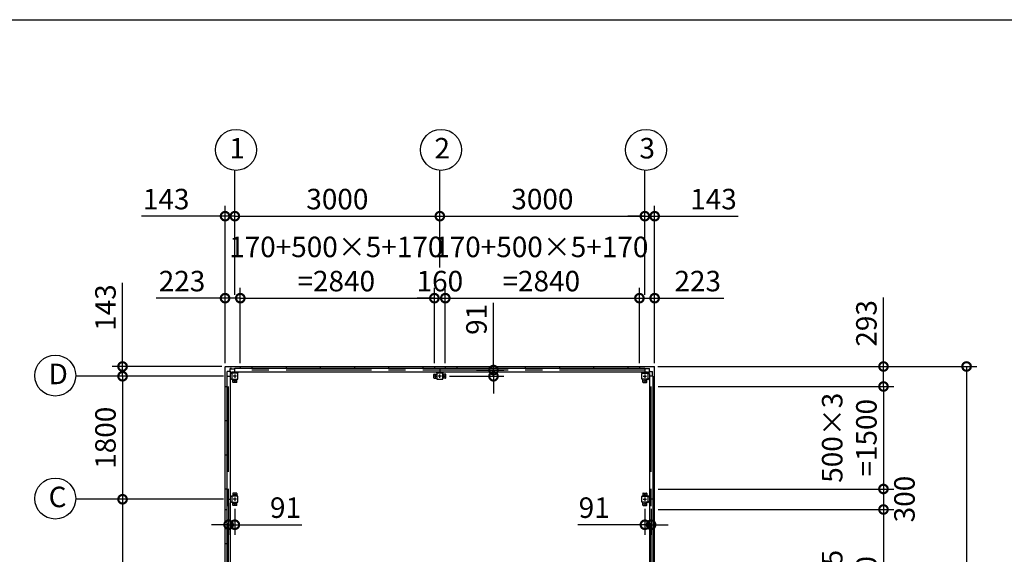
# Model space of a CAD drawing. Extents: x 755 to 40973, y -5742 to 22569.
# Drawn here: x 8357 to 22764, y 14744 to 22569 of the extents above; entities that cross this region are included whole.
import ezdxf

# ---------------------------------------------------------------- set-up
doc = ezdxf.new("R2010")
doc.units = 0
doc.header["$LTSCALE"] = 20
doc.header["$PDMODE"] = 3
doc.header["$PDSIZE"] = 2
doc.linetypes.add('CENTER', pattern=[2, 1.25, -0.25, 0.25, -0.25])
doc.layers.get('0').update_dxf_attribs({"linetype": 'CONTINUOUS'})
doc.layers.get('DEFPOINTS').update_dxf_attribs({"linetype": 'CONTINUOUS'})
for name, color, linetype in [('センター', 3, 'CENTER'), ('仕様書枠', 230, 'CONTINUOUS'), ('寸法', 4, 'CONTINUOUS'), ('部品1', 7, 'CONTINUOUS')]:
    doc.layers.add(name, color=color, linetype=linetype)
doc.styles.add('STYLE1', font='isocp.shx', dxfattribs={"bigfont": 'bigfont.shx'})
doc.dimstyles.new('INABA_S100-2023', dxfattribs={"dimscale": 100, "dimtxt": 3, "dimasz": 2.5, "dimexe": 1.5, "dimexo": 0.5, "dimgap": 1, "dimtad": 3, "dimdec": 1, "dimdsep": 46, "dimtxsty": 'STYLE1', "dimblk1": 'DOTSMALL', "dimblk2": 'DOTSMALL', "dimsah": 1, "dimcen": 0, "dimclrt": 7, "dimadec": 0, "dimazin": 0, "dimtfac": 1, "dimtdec": 1, "dimtix": 1, "dimtmove": 0, "dimatfit": 3, "dimldrblk": 'DOTSMALL', "dimfxl": 1, "dimtolj": 1, "dimtzin": 0, "dimarcsym": 0})

# ---------------------------------------------------------------- blocks, each defined once
blk = doc.blocks.new('_DOTSMALL')
at = {"color": 0, "linetype": 'ByBlock', "ltscale": 50, "const_width": 0.5}
blk.add_lwpolyline([(-0.0625, 0, 1), (0.0625, 0, 1)], format="xyb", close=True, dxfattribs=at)
blk = doc.blocks.new('*D26')
at = {"layer": 'DEFPOINTS', "color": 0, "ltscale": 50}
for p in [(11585, 18493), (11362, 17490), (11585, 17493)]:
    blk.add_point(p, dxfattribs=at)
at = {"layer": '寸法', "color": 0, "lineweight": -2, "ltscale": 50}
for p, q in [((11362, 17540), (11362, 18643)), ((11585, 17543), (11585, 18643)), ((11362, 18493), (10352, 18493)), ((11585, 18493), (11362, 18493))]:
    blk.add_line(p, q, dxfattribs=at)
at = {"layer": '寸法', "color": 0, "lineweight": -2, "ltscale": 50, "xscale": 250, "yscale": 250, "zscale": 250, "rotation": 180}
blk.add_blockref('_DOTSMALL', (11362, 18493), dxfattribs=at)
at = {"layer": '寸法', "color": 0, "lineweight": -2, "ltscale": 50, "xscale": 250, "yscale": 250, "zscale": 250}
blk.add_blockref('_DOTSMALL', (11585, 18493), dxfattribs=at)
at = {"layer": '寸法', "color": 7, "ltscale": 50, "insert": (10732, 18743), "char_height": 300, "attachment_point": 5, "style": 'STYLE1'}
blk.add_mtext('\\A1;223', dxfattribs=at)
blk = doc.blocks.new('*D27')
at = {"layer": 'DEFPOINTS', "color": 0, "ltscale": 50}
for p in [(14425, 18493), (11585, 17493), (14425, 17493)]:
    blk.add_point(p, dxfattribs=at)
at = {"layer": '寸法', "color": 0, "lineweight": -2, "ltscale": 50}
for p, q in [((11585, 17543), (11585, 18643)), ((14425, 17543), (14425, 18643)), ((11585, 18493), (14425, 18493))]:
    blk.add_line(p, q, dxfattribs=at)
at = {"layer": '寸法', "color": 0, "lineweight": -2, "ltscale": 50, "xscale": 250, "yscale": 250, "zscale": 250, "rotation": 180}
blk.add_blockref('_DOTSMALL', (11585, 18493), dxfattribs=at)
at = {"layer": '寸法', "color": 0, "lineweight": -2, "ltscale": 50, "xscale": 250, "yscale": 250, "zscale": 250}
blk.add_blockref('_DOTSMALL', (14425, 18493), dxfattribs=at)
at = {"layer": '寸法', "color": 7, "ltscale": 50, "insert": (12989, 18993), "char_height": 300, "attachment_point": 5, "style": 'STYLE1'}
blk.add_mtext('\\A1;170+500×5+170\\P=2840', dxfattribs=at)
blk = doc.blocks.new('*D28')
at = {"layer": 'DEFPOINTS', "color": 0, "ltscale": 50}
for p in [(14585, 18493), (14425, 17493), (14585, 17493)]:
    blk.add_point(p, dxfattribs=at)
at = {"layer": '寸法', "color": 0, "lineweight": -2, "ltscale": 50}
for p, q in [((14425, 17543), (14425, 18643)), ((14585, 17543), (14585, 18643)), ((14425, 18493), (14175, 18493)), ((14425, 18493), (14585, 18493)), ((14585, 18493), (14835, 18493))]:
    blk.add_line(p, q, dxfattribs=at)
at = {"layer": '寸法', "color": 0, "lineweight": -2, "ltscale": 50, "xscale": 250, "yscale": 250, "zscale": 250}
blk.add_blockref('_DOTSMALL', (14425, 18493), dxfattribs=at)
at = {"layer": '寸法', "color": 0, "lineweight": -2, "ltscale": 50, "xscale": 250, "yscale": 250, "zscale": 250, "rotation": 180}
blk.add_blockref('_DOTSMALL', (14585, 18493), dxfattribs=at)
at = {"layer": '寸法', "color": 7, "ltscale": 50, "insert": (14505, 18743), "char_height": 300, "attachment_point": 5, "style": 'STYLE1'}
blk.add_mtext('\\A1;160', dxfattribs=at)
blk = doc.blocks.new('*D29')
at = {"layer": 'DEFPOINTS', "color": 0, "ltscale": 50}
for p in [(17648, 18493), (17425, 17493), (17648, 17490)]:
    blk.add_point(p, dxfattribs=at)
at = {"layer": '寸法', "color": 0, "lineweight": -2, "ltscale": 50}
for p, q in [((17425, 17543), (17425, 18643)), ((17648, 17540), (17648, 18643)), ((17425, 18493), (17648, 18493)), ((17648, 18493), (18658, 18493))]:
    blk.add_line(p, q, dxfattribs=at)
at = {"layer": '寸法', "color": 0, "lineweight": -2, "ltscale": 50, "xscale": 250, "yscale": 250, "zscale": 250, "rotation": 180}
blk.add_blockref('_DOTSMALL', (17425, 18493), dxfattribs=at)
at = {"layer": '寸法', "color": 0, "lineweight": -2, "ltscale": 50, "xscale": 250, "yscale": 250, "zscale": 250}
blk.add_blockref('_DOTSMALL', (17648, 18493), dxfattribs=at)
at = {"layer": '寸法', "color": 7, "ltscale": 50, "insert": (18278, 18743), "char_height": 300, "attachment_point": 5, "style": 'STYLE1'}
blk.add_mtext('\\A1;223', dxfattribs=at)
blk = doc.blocks.new('*D30')
at = {"layer": 'DEFPOINTS', "color": 0, "ltscale": 50}
for p in [(11505, 19693), (11505, 18493), (11362, 17490)]:
    blk.add_point(p, dxfattribs=at)
at = {"layer": '寸法', "color": 0, "lineweight": -2, "ltscale": 50}
for p, q in [((11362, 17540), (11362, 19843)), ((11505, 18543), (11505, 19843)), ((11362, 19693), (10139, 19693)), ((11505, 19693), (11362, 19693)), ((11505, 19693), (11755, 19693))]:
    blk.add_line(p, q, dxfattribs=at)
at = {"layer": '寸法', "color": 0, "lineweight": -2, "ltscale": 50, "xscale": 250, "yscale": 250, "zscale": 250}
blk.add_blockref('_DOTSMALL', (11362, 19693), dxfattribs=at)
at = {"layer": '寸法', "color": 0, "lineweight": -2, "ltscale": 50, "xscale": 250, "yscale": 250, "zscale": 250, "rotation": 180}
blk.add_blockref('_DOTSMALL', (11505, 19693), dxfattribs=at)
at = {"layer": '寸法', "color": 7, "ltscale": 50, "insert": (10500, 19943), "char_height": 300, "attachment_point": 5, "style": 'STYLE1'}
blk.add_mtext('\\A1;143', dxfattribs=at)
blk = doc.blocks.new('*D31')
at = {"layer": 'DEFPOINTS', "color": 0, "ltscale": 50}
for p in [(14505, 19693), (14505, 18893), (11505, 18493)]:
    blk.add_point(p, dxfattribs=at)
at = {"layer": '寸法', "color": 0, "lineweight": -2, "ltscale": 50}
for p, q in [((11505, 18543), (11505, 19843)), ((14505, 18943), (14505, 19843)), ((11505, 19693), (14505, 19693))]:
    blk.add_line(p, q, dxfattribs=at)
at = {"layer": '寸法', "color": 0, "lineweight": -2, "ltscale": 50, "xscale": 250, "yscale": 250, "zscale": 250, "rotation": 180}
blk.add_blockref('_DOTSMALL', (11505, 19693), dxfattribs=at)
at = {"layer": '寸法', "color": 0, "lineweight": -2, "ltscale": 50, "xscale": 250, "yscale": 250, "zscale": 250}
blk.add_blockref('_DOTSMALL', (14505, 19693), dxfattribs=at)
at = {"layer": '寸法', "color": 7, "ltscale": 50, "insert": (13005, 19943), "char_height": 300, "attachment_point": 5, "style": 'STYLE1'}
blk.add_mtext('\\A1;3000', dxfattribs=at)
blk = doc.blocks.new('*D32')
at = {"layer": 'DEFPOINTS', "color": 0, "ltscale": 50}
for p in [(17505, 19693), (14505, 18893), (17505, 18493)]:
    blk.add_point(p, dxfattribs=at)
at = {"layer": '寸法', "color": 0, "lineweight": -2, "ltscale": 50}
for p, q in [((14505, 18943), (14505, 19843)), ((17505, 18543), (17505, 19843)), ((14505, 19693), (17505, 19693))]:
    blk.add_line(p, q, dxfattribs=at)
at = {"layer": '寸法', "color": 0, "lineweight": -2, "ltscale": 50, "xscale": 250, "yscale": 250, "zscale": 250, "rotation": 180}
blk.add_blockref('_DOTSMALL', (14505, 19693), dxfattribs=at)
at = {"layer": '寸法', "color": 0, "lineweight": -2, "ltscale": 50, "xscale": 250, "yscale": 250, "zscale": 250}
blk.add_blockref('_DOTSMALL', (17505, 19693), dxfattribs=at)
at = {"layer": '寸法', "color": 7, "ltscale": 50, "insert": (16005, 19943), "char_height": 300, "attachment_point": 5, "style": 'STYLE1'}
blk.add_mtext('\\A1;3000', dxfattribs=at)
blk = doc.blocks.new('*D33')
at = {"layer": 'DEFPOINTS', "color": 0, "ltscale": 50}
for p in [(17648, 19693), (17505, 18493), (17648, 17490)]:
    blk.add_point(p, dxfattribs=at)
at = {"layer": '寸法', "color": 0, "lineweight": -2, "ltscale": 50}
for p, q in [((17505, 18543), (17505, 19843)), ((17648, 17540), (17648, 19843)), ((17505, 19693), (17255, 19693)), ((17505, 19693), (17648, 19693)), ((17648, 19693), (18870, 19693))]:
    blk.add_line(p, q, dxfattribs=at)
at = {"layer": '寸法', "color": 0, "lineweight": -2, "ltscale": 50, "xscale": 250, "yscale": 250, "zscale": 250}
blk.add_blockref('_DOTSMALL', (17505, 19693), dxfattribs=at)
at = {"layer": '寸法', "color": 0, "lineweight": -2, "ltscale": 50, "xscale": 250, "yscale": 250, "zscale": 250, "rotation": 180}
blk.add_blockref('_DOTSMALL', (17648, 19693), dxfattribs=at)
at = {"layer": '寸法', "color": 7, "ltscale": 50, "insert": (18509, 19943), "char_height": 300, "attachment_point": 5, "style": 'STYLE1'}
blk.add_mtext('\\A1;143', dxfattribs=at)
blk = doc.blocks.new('*D34')
at = {"layer": 'DEFPOINTS', "color": 0, "ltscale": 50}
for p in [(17425, 18493), (14585, 17493), (17425, 17493)]:
    blk.add_point(p, dxfattribs=at)
at = {"layer": '寸法', "color": 0, "lineweight": -2, "ltscale": 50}
for p, q in [((14585, 17543), (14585, 18643)), ((17425, 17543), (17425, 18643)), ((14585, 18493), (17425, 18493))]:
    blk.add_line(p, q, dxfattribs=at)
at = {"layer": '寸法', "color": 0, "lineweight": -2, "ltscale": 50, "xscale": 250, "yscale": 250, "zscale": 250, "rotation": 180}
blk.add_blockref('_DOTSMALL', (14585, 18493), dxfattribs=at)
at = {"layer": '寸法', "color": 0, "lineweight": -2, "ltscale": 50, "xscale": 250, "yscale": 250, "zscale": 250}
blk.add_blockref('_DOTSMALL', (17425, 18493), dxfattribs=at)
at = {"layer": '寸法', "color": 7, "ltscale": 50, "insert": (15989, 18993), "char_height": 300, "attachment_point": 5, "style": 'STYLE1'}
blk.add_mtext('\\A1;170+500×5+170\\P=2840', dxfattribs=at)
blk = doc.blocks.new('*D35')
at = {"layer": 'DEFPOINTS', "color": 0, "ltscale": 50}
for p in [(11365, 17493), (9862, 17350), (11389, 17350)]:
    blk.add_point(p, dxfattribs=at)
at = {"layer": '寸法', "color": 0, "lineweight": -2, "ltscale": 50}
for p, q in [((9862, 17493), (9862, 18716)), ((11315, 17493), (9712, 17493)), ((9862, 17350), (9862, 17493)), ((11339, 17350), (9712, 17350)), ((9862, 17350), (9862, 17100))]:
    blk.add_line(p, q, dxfattribs=at)
at = {"layer": '寸法', "color": 0, "lineweight": -2, "ltscale": 50, "xscale": 250, "yscale": 250, "zscale": 250}
for p, rotation in [((9862, 17493), 270), ((9862, 17350), 90)]:
    blk.add_blockref('_DOTSMALL', p, dxfattribs=dict(at, rotation=rotation))
at = {"layer": '寸法', "color": 7, "ltscale": 50, "insert": (9612, 18355), "char_height": 300, "attachment_point": 5, "rotation": 90, "style": 'STYLE1'}
blk.add_mtext('\\A1;143', dxfattribs=at)
blk = doc.blocks.new('*D36')
at = {"layer": 'DEFPOINTS', "color": 0, "ltscale": 50}
for p in [(11389, 15550), (9862, 12750), (11389, 12750)]:
    blk.add_point(p, dxfattribs=at)
at = {"layer": '寸法', "color": 0, "lineweight": -2, "ltscale": 50}
for p, q in [((11339, 15550), (9712, 15550)), ((9862, 15550), (9862, 12750)), ((11339, 12750), (9712, 12750))]:
    blk.add_line(p, q, dxfattribs=at)
at = {"layer": '寸法', "color": 0, "lineweight": -2, "ltscale": 50, "xscale": 250, "yscale": 250, "zscale": 250}
for p, rotation in [((9862, 15550), 90), ((9862, 12750), 270)]:
    blk.add_blockref('_DOTSMALL', p, dxfattribs=dict(at, rotation=rotation))
at = {"layer": '寸法', "color": 7, "ltscale": 50, "insert": (9612, 14150), "char_height": 300, "attachment_point": 5, "rotation": 90, "style": 'STYLE1'}
blk.add_mtext('\\A1;2800', dxfattribs=at)
blk = doc.blocks.new('*D39')
at = {"layer": 'DEFPOINTS', "color": 0, "ltscale": 50}
for p in [(14989, 17441), (14595, 17350), (15290, 17350)]:
    blk.add_point(p, dxfattribs=at)
at = {"layer": '寸法', "color": 0, "lineweight": -2, "ltscale": 50}
for p, q in [((15290, 17441), (15290, 18424)), ((15039, 17441), (15440, 17441)), ((15290, 17350), (15290, 17441)), ((14645, 17350), (15440, 17350)), ((15290, 17350), (15290, 17100))]:
    blk.add_line(p, q, dxfattribs=at)
at = {"layer": '寸法', "color": 0, "lineweight": -2, "ltscale": 50, "xscale": 250, "yscale": 250, "zscale": 250}
for p, rotation in [((15290, 17441), 270), ((15290, 17350), 90)]:
    blk.add_blockref('_DOTSMALL', p, dxfattribs=dict(at, rotation=rotation))
at = {"layer": '寸法', "color": 7, "ltscale": 50, "insert": (15040, 18183), "char_height": 300, "attachment_point": 5, "rotation": 90, "style": 'STYLE1'}
blk.add_mtext('\\A1;91', dxfattribs=at)
blk = doc.blocks.new('*D40')
at = {"layer": 'DEFPOINTS', "color": 0, "ltscale": 50}
for p in [(17648, 15400), (17648, 12900), (20996, 12900)]:
    blk.add_point(p, dxfattribs=at)
at = {"layer": '寸法', "color": 0, "lineweight": -2, "ltscale": 50}
for p, q in [((17698, 15400), (21146, 15400)), ((20996, 15400), (20996, 12900)), ((17698, 12900), (21146, 12900))]:
    blk.add_line(p, q, dxfattribs=at)
at = {"layer": '寸法', "color": 0, "lineweight": -2, "ltscale": 50, "xscale": 250, "yscale": 250, "zscale": 250}
for p, rotation in [((20996, 15400), 90), ((20996, 12900), 270)]:
    blk.add_blockref('_DOTSMALL', p, dxfattribs=dict(at, rotation=rotation))
at = {"layer": '寸法', "color": 7, "ltscale": 50, "insert": (20496, 14150), "char_height": 300, "attachment_point": 5, "rotation": 90, "style": 'STYLE1'}
blk.add_mtext('\\A1;500×5\\P=2500', dxfattribs=at)
blk = doc.blocks.new('*D43')
at = {"layer": 'DEFPOINTS', "color": 0, "ltscale": 50}
for p in [(17645, 17493), (17645, 9807), (22212, 9807)]:
    blk.add_point(p, dxfattribs=at)
at = {"layer": '寸法', "color": 0, "lineweight": -2, "ltscale": 50}
for p, q in [((17695, 17493), (22362, 17493)), ((22212, 17493), (22212, 9807)), ((17695, 9807), (22362, 9807))]:
    blk.add_line(p, q, dxfattribs=at)
at = {"layer": '寸法', "color": 0, "lineweight": -2, "ltscale": 50, "xscale": 250, "yscale": 250, "zscale": 250}
for p, rotation in [((22212, 17493), 90), ((22212, 9807), 270)]:
    blk.add_blockref('_DOTSMALL', p, dxfattribs=dict(at, rotation=rotation))
at = {"layer": '寸法', "color": 7, "ltscale": 50, "insert": (21962, 13650), "char_height": 300, "attachment_point": 5, "rotation": 90, "style": 'STYLE1'}
blk.add_mtext('\\A1;7686', dxfattribs=at)
blk = doc.blocks.new('*D51')
at = {"layer": 'DEFPOINTS', "color": 0, "ltscale": 50}
for p in [(17505, 15460), (17596, 15460), (17596, 15177)]:
    blk.add_point(p, dxfattribs=at)
at = {"layer": '寸法', "color": 0, "lineweight": -2, "ltscale": 50}
for p, q in [((17505, 15410), (17505, 15027)), ((17596, 15410), (17596, 15027)), ((17505, 15177), (16522, 15177)), ((17596, 15177), (17505, 15177)), ((17596, 15177), (17846, 15177))]:
    blk.add_line(p, q, dxfattribs=at)
at = {"layer": '寸法', "color": 0, "lineweight": -2, "ltscale": 50, "xscale": 250, "yscale": 250, "zscale": 250}
blk.add_blockref('_DOTSMALL', (17505, 15177), dxfattribs=at)
at = {"layer": '寸法', "color": 0, "lineweight": -2, "ltscale": 50, "xscale": 250, "yscale": 250, "zscale": 250, "rotation": 180}
blk.add_blockref('_DOTSMALL', (17596, 15177), dxfattribs=at)
at = {"layer": '寸法', "color": 7, "ltscale": 50, "insert": (16763, 15427), "char_height": 300, "attachment_point": 5, "style": 'STYLE1'}
blk.add_mtext('\\A1;91', dxfattribs=at)
blk = doc.blocks.new('*D52')
at = {"layer": 'DEFPOINTS', "color": 0, "ltscale": 50}
for p in [(11414, 15550), (11505, 15460), (11505, 15177)]:
    blk.add_point(p, dxfattribs=at)
at = {"layer": '寸法', "color": 0, "lineweight": -2, "ltscale": 50}
for p, q in [((11414, 15500), (11414, 15027)), ((11505, 15410), (11505, 15027)), ((11414, 15177), (11164, 15177)), ((11414, 15177), (11505, 15177)), ((11505, 15177), (12487, 15177))]:
    blk.add_line(p, q, dxfattribs=at)
at = {"layer": '寸法', "color": 0, "lineweight": -2, "ltscale": 50, "xscale": 250, "yscale": 250, "zscale": 250}
blk.add_blockref('_DOTSMALL', (11414, 15177), dxfattribs=at)
at = {"layer": '寸法', "color": 0, "lineweight": -2, "ltscale": 50, "xscale": 250, "yscale": 250, "zscale": 250, "rotation": 180}
blk.add_blockref('_DOTSMALL', (11505, 15177), dxfattribs=at)
at = {"layer": '寸法', "color": 7, "ltscale": 50, "insert": (12246, 15427), "char_height": 300, "attachment_point": 5, "style": 'STYLE1'}
blk.add_mtext('\\A1;91', dxfattribs=at)
blk = doc.blocks.new('*D55')
at = {"layer": 'DEFPOINTS', "color": 0, "ltscale": 50}
for p in [(11389, 17350), (9862, 15550), (11389, 15550)]:
    blk.add_point(p, dxfattribs=at)
at = {"layer": '寸法', "color": 0, "lineweight": -2, "ltscale": 50}
for p, q in [((11339, 17350), (9712, 17350)), ((9862, 17350), (9862, 15550)), ((11339, 15550), (9712, 15550))]:
    blk.add_line(p, q, dxfattribs=at)
at = {"layer": '寸法', "color": 0, "lineweight": -2, "ltscale": 50, "xscale": 250, "yscale": 250, "zscale": 250}
for p, rotation in [((9862, 17350), 90), ((9862, 15550), 270)]:
    blk.add_blockref('_DOTSMALL', p, dxfattribs=dict(at, rotation=rotation))
at = {"layer": '寸法', "color": 7, "ltscale": 50, "insert": (9612, 16450), "char_height": 300, "attachment_point": 5, "rotation": 90, "style": 'STYLE1'}
blk.add_mtext('\\A1;1800', dxfattribs=at)
blk = doc.blocks.new('*D56')
at = {"layer": 'DEFPOINTS', "color": 0, "ltscale": 50}
for p in [(17645, 17493), (17648, 17200), (20996, 17200)]:
    blk.add_point(p, dxfattribs=at)
at = {"layer": '寸法', "color": 0, "lineweight": -2, "ltscale": 50}
for p, q in [((20996, 17493), (20996, 18504)), ((17695, 17493), (21146, 17493)), ((20996, 17200), (20996, 17493)), ((17698, 17200), (21146, 17200))]:
    blk.add_line(p, q, dxfattribs=at)
at = {"layer": '寸法', "color": 0, "lineweight": -2, "ltscale": 50, "xscale": 250, "yscale": 250, "zscale": 250}
for p, rotation in [((20996, 17493), 90), ((20996, 17200), 270)]:
    blk.add_blockref('_DOTSMALL', p, dxfattribs=dict(at, rotation=rotation))
at = {"layer": '寸法', "color": 7, "ltscale": 50, "insert": (20746, 18124), "char_height": 300, "attachment_point": 5, "rotation": 90, "style": 'STYLE1'}
blk.add_mtext('\\A1;293', dxfattribs=at)
blk = doc.blocks.new('*D57')
at = {"layer": 'DEFPOINTS', "color": 0, "ltscale": 50}
for p in [(17648, 15700), (17648, 15400), (20996, 15400)]:
    blk.add_point(p, dxfattribs=at)
at = {"layer": '寸法', "color": 0, "lineweight": -2, "ltscale": 50}
for p, q in [((17698, 15700), (21146, 15700)), ((20996, 15700), (20996, 15400)), ((17698, 15400), (21146, 15400))]:
    blk.add_line(p, q, dxfattribs=at)
at = {"layer": '寸法', "color": 0, "lineweight": -2, "ltscale": 50, "xscale": 250, "yscale": 250, "zscale": 250}
for p, rotation in [((20996, 15700), 90), ((20996, 15400), 270)]:
    blk.add_blockref('_DOTSMALL', p, dxfattribs=dict(at, rotation=rotation))
at = {"layer": '寸法', "color": 7, "ltscale": 50, "insert": (21303, 15553), "char_height": 300, "attachment_point": 5, "rotation": 90, "style": 'STYLE1'}
blk.add_mtext('\\A1;300', dxfattribs=at)
blk = doc.blocks.new('*D58')
at = {"layer": 'DEFPOINTS', "color": 0, "ltscale": 50}
for p in [(17648, 17200), (17648, 15700), (20996, 15700)]:
    blk.add_point(p, dxfattribs=at)
at = {"layer": '寸法', "color": 0, "lineweight": -2, "ltscale": 50}
for p, q in [((17698, 17200), (21146, 17200)), ((20996, 17200), (20996, 15700)), ((17698, 15700), (21146, 15700))]:
    blk.add_line(p, q, dxfattribs=at)
at = {"layer": '寸法', "color": 0, "lineweight": -2, "ltscale": 50, "xscale": 250, "yscale": 250, "zscale": 250}
for p, rotation in [((20996, 17200), 90), ((20996, 15700), 270)]:
    blk.add_blockref('_DOTSMALL', p, dxfattribs=dict(at, rotation=rotation))
at = {"layer": '寸法', "color": 7, "ltscale": 50, "insert": (20496, 16450), "char_height": 300, "attachment_point": 5, "rotation": 90, "style": 'STYLE1'}
blk.add_mtext('\\A1;500×3\\P=1500', dxfattribs=at)

msp = doc.modelspace()

# ---------------------------------------------------------------- linework, layer by layer
at = {"layer": 'センター', "ltscale": 50}
for p, q in [((17504.6, 17441.3), (11504.6, 17441.3)), ((11413.6, 9950.3), (11413.6, 17350.3)), ((17595.6, 9950.3), (17595.6, 17350.3))]:
    msp.add_line(p, q, dxfattribs=at)
at = {"layer": 'センター', "ltscale": 5}
for p, q in [((11529.6, 17350.3), (11479.6, 17350.3)), ((11504.6, 17375.3), (11504.6, 17325.3)), ((11504.6, 17310.3), (11504.6, 17260.3)), ((14464.6, 17350.3), (14414.6, 17350.3)), ((14439.6, 17325.3), (14439.6, 17375.3)), ((14529.6, 17350.3), (14479.6, 17350.3)), ((14504.6, 17325.3), (14504.6, 17375.3)), ((14544.6, 17350.3), (14594.6, 17350.3)), ((14569.6, 17325.3), (14569.6, 17375.3)), ((17479.6, 17350.3), (17529.6, 17350.3)), ((17504.6, 17375.3), (17504.6, 17325.3)), ((17504.6, 17310.3), (17504.6, 17260.3)), ((11529.6, 17285.3), (11479.6, 17285.3)), ((17479.6, 17285.3), (17529.6, 17285.3)), ((11529.6, 15615.3), (11479.6, 15615.3)), ((11504.6, 15640.3), (11504.6, 15590.3)), ((11504.6, 15575.3), (11504.6, 15525.3)), ((17479.6, 15615.3), (17529.6, 15615.3)), ((17504.6, 15640.3), (17504.6, 15590.3)), ((17504.6, 15575.3), (17504.6, 15525.3)), ((11529.6, 15550.3), (11479.6, 15550.3)), ((11529.6, 15485.3), (11479.6, 15485.3)), ((11504.6, 15510.3), (11504.6, 15460.3)), ((17479.6, 15550.3), (17529.6, 15550.3)), ((17479.6, 15485.3), (17529.6, 15485.3)), ((17504.6, 15510.3), (17504.6, 15460.3))]:
    msp.add_line(p, q, dxfattribs=at)
at = {"layer": '仕様書枠', "ltscale": 50}
msp.add_line((754.6, 22568.83), (40972.6, 22568.83), dxfattribs=at)
at = {"layer": '寸法', "ltscale": 50}
for p, q in [((11504.6, 19813.3), (11504.6, 20364.52)), ((14504.6, 19813.3), (14504.6, 20364.52)), ((17504.6, 19813.3), (17504.6, 20364.52)), ((9741.6, 17350.3), (9176.78, 17350.3)), ((9741.6, 15550.3), (9176.78, 15550.3))]:
    msp.add_line(p, q, dxfattribs=at)
at = {"layer": '部品1'}
for p, q in [((11361.6, 9810.3), (11361.6, 17490.3)), ((11437.1, 17461.2), (11457.1, 17461.2)), ((11457.1, 17460.7), (11504.6, 17460.7)), ((17552.1, 17460.7), (17504.6, 17460.7)), ((17572.1, 17461.2), (17552.1, 17461.2)), ((17647.6, 17200.3), (17647.6, 17490.3)), ((11394.2, 17397.8), (11392.1, 17397.8)), ((11393.7, 17397.8), (11393.7, 17417.8)), ((11394.2, 17350.3), (11394.2, 17397.8)), ((11458, 17390.3), (11431.96, 17416.34)), ((11464.6, 17396.9), (11438.56, 17422.94)), ((11458, 17310.3), (11438.6, 17290.9)), ((11544.6, 17396.9), (11564, 17416.3)), ((14464.6, 17396.9), (14445.2, 17416.3)), ((14544.6, 17396.9), (14564, 17416.3)), ((17464.6, 17396.9), (17445.2, 17416.3)), ((17544.6, 17396.9), (17570.64, 17422.94)), ((17551.2, 17390.3), (17577.24, 17416.34)), ((17551.2, 17310.3), (17570.6, 17290.9)), ((17615, 17397.8), (17617.1, 17397.8)), ((17615, 17350.3), (17615, 17397.8)), ((17615.5, 17397.8), (17615.5, 17417.8)), ((17647.6, 9810.3), (17647.6, 17200.3)), ((11458, 15590.3), (11438.6, 15609.7)), ((17551.2, 15590.3), (17570.6, 15609.7)), ((11458, 15510.3), (11438.6, 15490.9)), ((17551.2, 15510.3), (17570.6, 15490.9))]:
    msp.add_line(p, q, dxfattribs=at)
at = {"layer": '部品1', "ltscale": 50}
for p, q in [((11364.6, 17493.3), (17644.6, 17493.3)), ((11504.6, 17466.3), (17504.6, 17466.3)), ((11504.6, 17416.3), (11504.6, 17466.3)), ((11584.6, 17493.3), (11584.6, 17466.3)), ((11754.6, 17493.3), (11754.6, 17466.3)), ((12254.6, 17493.3), (12254.6, 17466.3)), ((12754.6, 17493.3), (12754.6, 17466.3)), ((13254.6, 17493.3), (13254.6, 17466.3)), ((13754.6, 17493.3), (13754.6, 17466.3)), ((14254.6, 17493.3), (14254.6, 17466.3)), ((14424.6, 17493.3), (14424.6, 17466.3)), ((14504.6, 17466.3), (14504.6, 17416.3)), ((14584.6, 17493.3), (14584.6, 17466.3)), ((14754.6, 17493.3), (14754.6, 17466.3)), ((15254.6, 17493.3), (15254.6, 17466.3)), ((15754.6, 17493.3), (15754.6, 17466.3)), ((16254.6, 17493.3), (16254.6, 17466.3)), ((16754.6, 17493.3), (16754.6, 17466.3)), ((17254.6, 17493.3), (17254.6, 17466.3)), ((17424.6, 17493.3), (17424.6, 17466.3)), ((17504.6, 17466.3), (17504.6, 17416.3)), ((11388.6, 17350.3), (11388.6, 9950.3)), ((11388.6, 17350.3), (11438.6, 17350.3)), ((11438.6, 17390.3), (11438.6, 9910.3)), ((11459.6, 17390.3), (11459.6, 17310.3)), ((11461.9, 17390.3), (11461.9, 17310.3)), ((11464.6, 17416.3), (17544.6, 17416.3)), ((11544.6, 17395.3), (11464.6, 17395.3)), ((11544.6, 17393), (11464.6, 17393)), ((11474.6, 17265.3), (11474.6, 17305.3)), ((11547.3, 17310.3), (11547.3, 17390.3)), ((11549.6, 17310.3), (11549.6, 17390.3)), ((14414.6, 17325.3), (14414.6, 17375.3)), ((14419.6, 17380.3), (14459.6, 17380.3)), ((14544.6, 17395.3), (14464.6, 17395.3)), ((14544.6, 17393), (14464.6, 17393)), ((14464.6, 17307.6), (14544.6, 17307.6)), ((14464.6, 17305.3), (14544.6, 17305.3)), ((14547.3, 17310.3), (14547.3, 17390.3)), ((14549.6, 17310.3), (14549.6, 17390.3)), ((14589.6, 17380.3), (14549.6, 17380.3)), ((14594.6, 17325.3), (14594.6, 17375.3)), ((17459.6, 17310.3), (17459.6, 17390.3)), ((17461.9, 17310.3), (17461.9, 17390.3)), ((17464.6, 17395.3), (17544.6, 17395.3)), ((17464.6, 17393), (17544.6, 17393)), ((17534.6, 17265.3), (17534.6, 17305.3)), ((17547.3, 17390.3), (17547.3, 17310.3)), ((17549.6, 17390.3), (17549.6, 17310.3)), ((17570.6, 17390.3), (17570.6, 9910.3)), ((17620.6, 17350.3), (17570.6, 17350.3)), ((17620.6, 17350.3), (17620.6, 17200.3)), ((11361.6, 17200.3), (11388.6, 17200.3)), ((11361.6, 17200.3), (11388.6, 17200.3)), ((11529.6, 17260.3), (11479.6, 17260.3)), ((17479.6, 17260.3), (17529.6, 17260.3)), ((17647.6, 17200.3), (17620.6, 17200.3)), ((17620.6, 17200.3), (17620.6, 9950.3)), ((11361.6, 16700.3), (11388.6, 16700.3)), ((11361.6, 16700.3), (11388.6, 16700.3)), ((17647.6, 16700.3), (17620.6, 16700.3)), ((11361.6, 16200.3), (11388.6, 16200.3)), ((11361.6, 16200.3), (11388.6, 16200.3)), ((17647.6, 16200.3), (17620.6, 16200.3)), ((11361.6, 15700.3), (11388.6, 15700.3)), ((11361.6, 15700.3), (11388.6, 15700.3)), ((11459.6, 15590.3), (11459.6, 15510.3)), ((11461.9, 15590.3), (11461.9, 15510.3)), ((17547.3, 15590.3), (17547.3, 15510.3)), ((17549.6, 15590.3), (17549.6, 15510.3)), ((17647.6, 15700.3), (17620.6, 15700.3)), ((11388.6, 15550.3), (11438.6, 15550.3)), ((17620.6, 15550.3), (17570.6, 15550.3)), ((11361.6, 15400.3), (11388.6, 15400.3)), ((17647.6, 15400.3), (17620.6, 15400.3)), ((11361.6, 14900.3), (11388.6, 14900.3)), ((17647.6, 14900.3), (17620.6, 14900.3))]:
    msp.add_line(p, q, dxfattribs=at)
at = {"layer": '部品1', "ltscale": 3}
for p, q in [((11457.1, 17462.8), (11437.1, 17462.8)), ((11437.1, 17426.47), (11437.1, 17462.8)), ((11457.1, 17460.7), (11457.1, 17462.8)), ((17552.1, 17462.8), (17572.1, 17462.8)), ((17552.1, 17460.7), (17552.1, 17462.8)), ((17572.1, 17426.47), (17572.1, 17462.8)), ((11428.43, 17417.8), (11392.1, 17417.8)), ((17580.77, 17417.8), (17617.1, 17417.8))]:
    msp.add_line(p, q, dxfattribs=at)
at = {"layer": '部品1', "ltscale": 10}
for p, q in [((11392.1, 17397.8), (11392.1, 17417.8)), ((11459.6, 17390.3), (11438.6, 17390.3)), ((11438.6, 17310.3), (11459.6, 17310.3)), ((11464.6, 17416.3), (11464.6, 17395.3)), ((11544.6, 17395.3), (11544.6, 17416.3)), ((14464.6, 17416.3), (14464.6, 17395.3)), ((14544.6, 17395.3), (14544.6, 17416.3)), ((17464.6, 17395.3), (17464.6, 17416.3)), ((17544.6, 17416.3), (17544.6, 17395.3)), ((17549.6, 17390.3), (17570.6, 17390.3)), ((17570.6, 17310.3), (17549.6, 17310.3)), ((17617.1, 17397.8), (17617.1, 17417.8)), ((11459.6, 15590.3), (11438.6, 15590.3)), ((17549.6, 15590.3), (17570.6, 15590.3)), ((11438.6, 15510.3), (11459.6, 15510.3)), ((17570.6, 15510.3), (17549.6, 15510.3))]:
    msp.add_line(p, q, dxfattribs=at)
at = {"layer": '部品1', "ltscale": 5}
for p, q in [((11464.6, 17307.6), (11544.6, 17307.6)), ((11464.6, 17305.3), (11544.6, 17305.3)), ((11534.6, 17265.3), (11534.6, 17305.3)), ((14419.6, 17320.3), (14459.6, 17320.3)), ((14459.6, 17390.3), (14459.6, 17310.3)), ((14461.9, 17390.3), (14461.9, 17310.3)), ((14589.6, 17320.3), (14549.6, 17320.3)), ((17544.6, 17307.6), (17464.6, 17307.6)), ((17544.6, 17305.3), (17464.6, 17305.3)), ((17474.6, 17265.3), (17474.6, 17305.3)), ((11544.6, 15595.3), (11464.6, 15595.3)), ((11544.6, 15593), (11464.6, 15593)), ((11474.6, 15635.3), (11474.6, 15595.3)), ((11529.6, 15640.3), (11479.6, 15640.3)), ((11534.6, 15635.3), (11534.6, 15595.3)), ((11547.3, 15510.3), (11547.3, 15590.3)), ((11549.6, 15510.3), (11549.6, 15590.3)), ((17459.6, 15510.3), (17459.6, 15590.3)), ((17461.9, 15510.3), (17461.9, 15590.3)), ((17464.6, 15595.3), (17544.6, 15595.3)), ((17464.6, 15593), (17544.6, 15593)), ((17474.6, 15635.3), (17474.6, 15595.3)), ((17479.6, 15640.3), (17529.6, 15640.3)), ((17534.6, 15635.3), (17534.6, 15595.3)), ((11464.6, 15507.6), (11544.6, 15507.6)), ((11464.6, 15505.3), (11544.6, 15505.3)), ((11474.6, 15465.3), (11474.6, 15505.3)), ((11529.6, 15460.3), (11479.6, 15460.3)), ((11534.6, 15465.3), (11534.6, 15505.3)), ((17544.6, 15507.6), (17464.6, 15507.6)), ((17544.6, 15505.3), (17464.6, 15505.3)), ((17474.6, 15465.3), (17474.6, 15505.3)), ((17479.6, 15460.3), (17529.6, 15460.3)), ((17534.6, 15465.3), (17534.6, 15505.3))]:
    msp.add_line(p, q, dxfattribs=at)
at = {"layer": '部品1', "ltscale": 50}
for centre in [(11522.3, 20664), (14522.3, 20664), (17522.3, 20664), (8876.96, 17360.25), (8876.96, 15560.25)]:
    msp.add_circle(centre, 300, dxfattribs=at)
at = {"layer": '部品1', "ltscale": 5}
for centre in [(11504.6, 17285.3), (14439.6, 17350.3), (14569.6, 17350.3), (17504.6, 17285.3), (11504.6, 15615.3), (17504.6, 15615.3), (11504.6, 15485.3), (17504.6, 15485.3)]:
    msp.add_circle(centre, 8, dxfattribs=at)
at = {"layer": '部品1'}
for centre, radius, start, end in [((11364.6, 17490.3), 3, 90, 180), ((17644.6, 17490.3), 3, 0, 90), ((11428.43, 17412.8), 5, 45, 90), ((17580.77, 17412.8), 5, 90, 135)]:
    msp.add_arc(centre, radius, start, end, dxfattribs=at)
at = {"layer": '部品1', "ltscale": 3}
for centre, start, end in [((11442.1, 17426.47), 180, 225), ((17567.1, 17426.47), 315, 0)]:
    msp.add_arc(centre, 5, start, end, dxfattribs=at)
at = {"layer": '部品1', "ltscale": 50}
for centre, radius, start, end in [((11464.6, 17390.3), 5, 90, 180), ((11464.6, 17310.3), 5, 180, 270), ((11464.6, 17390.3), 2.7, 90, 180), ((11464.6, 17310.3), 2.7, 180, 270), ((11544.6, 17390.3), 5, 0, 90), ((11544.6, 17390.3), 2.7, 0, 90), ((14419.6, 17375.3), 5, 90, 180), ((14419.6, 17325.3), 5, 180, 270), ((14464.6, 17390.3), 5, 90, 180), ((14464.6, 17390.3), 2.7, 90, 180), ((14544.6, 17390.3), 5, 0, 90), ((14544.6, 17390.3), 2.7, 0, 90), ((14544.6, 17310.3), 2.7, 270, 0), ((14544.6, 17310.3), 5, 270, 0), ((14589.6, 17375.3), 5, 0, 90), ((14589.6, 17325.3), 5, 270, 0), ((17464.6, 17390.3), 5, 90, 180), ((17464.6, 17390.3), 2.7, 90, 180), ((17544.6, 17390.3), 5, 0, 90), ((17544.6, 17390.3), 2.7, 0, 90), ((17544.6, 17310.3), 2.7, 270, 0), ((17544.6, 17310.3), 5, 270, 0), ((11479.6, 17265.3), 5, 180, 270), ((11529.6, 17265.3), 5, 270, 0), ((17479.6, 17265.3), 5, 180, 270), ((17529.6, 17265.3), 5, 270, 0), ((11464.6, 15590.3), 5, 90, 180), ((11464.6, 15590.3), 2.7, 90, 180), ((17544.6, 15590.3), 5, 0, 90), ((17544.6, 15590.3), 2.7, 0, 90), ((11464.6, 15510.3), 5, 180, 270), ((11464.6, 15510.3), 2.7, 180, 270), ((17544.6, 15510.3), 2.7, 270, 0), ((17544.6, 15510.3), 5, 270, 0)]:
    msp.add_arc(centre, radius, start, end, dxfattribs=at)
at = {"layer": '部品1', "ltscale": 5}
for centre, radius, start, end in [((11544.6, 17310.3), 2.7, 270, 0), ((11544.6, 17310.3), 5, 270, 0), ((14464.6, 17310.3), 5, 180, 270), ((14464.6, 17310.3), 2.7, 180, 270), ((17464.6, 17310.3), 5, 180, 270), ((17464.6, 17310.3), 2.7, 180, 270), ((11479.6, 15635.3), 5, 90, 180), ((11529.6, 15635.3), 5, 0, 90), ((11544.6, 15590.3), 5, 0, 90), ((11544.6, 15590.3), 2.7, 0, 90), ((17464.6, 15590.3), 5, 90, 180), ((17464.6, 15590.3), 2.7, 90, 180), ((17479.6, 15635.3), 5, 90, 180), ((17529.6, 15635.3), 5, 0, 90), ((11479.6, 15465.3), 5, 180, 270), ((11529.6, 15465.3), 5, 270, 0), ((11544.6, 15510.3), 2.7, 270, 0), ((11544.6, 15510.3), 5, 270, 0), ((17464.6, 15510.3), 5, 180, 270), ((17464.6, 15510.3), 2.7, 180, 270), ((17479.6, 15465.3), 5, 180, 270), ((17529.6, 15465.3), 5, 270, 0)]:
    msp.add_arc(centre, radius, start, end, dxfattribs=at)

# ---------------------------------------------------------------- texts
at = {"layer": '部品1', "ltscale": 50, "style": 'STYLE1'}
for s, p in [('1', (11425.64, 20537.63)), ('2', (14425.64, 20537.63)), ('3', (17425.64, 20537.63)), ('D', (8780.3, 17233.89)), ('C', (8780.3, 15433.89))]:
    msp.add_text(s, height=300, dxfattribs=at).set_placement(p)

# ---------------------------------------------------------------- dimensions: what is measured, and where the dimension line sits
at = {"layer": '寸法', "ltscale": 50}
for base, p1, p2, picture, middle in [((11504.6, 19693.3), (11361.6, 17490.3), (11504.6, 18493.3), '*D30', (10500.39, 19693.3)), ((17647.6, 19693.3), (17504.6, 18493.3), (17647.6, 17490.3), '*D33', (18508.81, 19693.3)), ((11584.6, 18493.3), (11361.6, 17490.3), (11584.6, 17493.3), '*D26', (10731.58, 18493.3)), ((17647.6, 18493.3), (17424.6, 17493.3), (17647.6, 17490.3), '*D29', (18277.62, 18493.3)), ((11504.6, 15176.76), (11413.6, 15550.3), (11504.6, 15460.3), '*D52', (12245.81, 15176.76)), ((17595.6, 15176.76), (17504.6, 15460.3), (17595.6, 15460.3), '*D51', (16763.39, 15176.76))]:
    dim = msp.add_linear_dim(base=base, p1=p1, p2=p2, dimstyle='INABA_S100-2023', dxfattribs=at)
    dim.commit()
    dim.dimension.update_dxf_attribs({"geometry": picture, "text_midpoint": middle, "dimtype": 160})
for base, p1, p2, picture, middle in [((14504.6, 19693.3), (11504.6, 18493.3), (14504.6, 18893.3), '*D31', (13004.6, 19943.3)), ((17504.6, 19693.3), (14504.6, 18893.3), (17504.6, 18493.3), '*D32', (16004.6, 19943.3)), ((14584.6, 18493.3), (14424.6, 17493.3), (14584.6, 17493.3), '*D28', (14504.6, 18743.3))]:
    dim = msp.add_linear_dim(base=base, p1=p1, p2=p2, dimstyle='INABA_S100-2023', dxfattribs=at)
    dim.commit()
    dim.dimension.update_dxf_attribs({"geometry": picture, "text_midpoint": middle})
for base, p1, p2, picture, middle in [((14424.6, 18493.3), (11584.6, 17493.3), (14424.6, 17493.3), '*D27', (12988.98, 18493.3)), ((17424.6, 18493.3), (14584.6, 17493.3), (17424.6, 17493.3), '*D34', (15988.98, 18493.3))]:
    dim = msp.add_linear_dim(base=base, p1=p1, p2=p2, text='170+500×5+170\\P=<>', dimstyle='INABA_S100-2023', dxfattribs=at)
    dim.commit()
    dim.dimension.update_dxf_attribs({"geometry": picture, "text_midpoint": middle, "dimtype": 160})
for base, p1, p2, picture, middle in [((9861.6, 17350.3), (11364.6, 17493.3), (11388.6, 17350.3), '*D35', (9861.6, 18354.51)), ((20995.98, 17200.3), (17644.6, 17493.3), (17647.6, 17200.3), '*D56', (20995.98, 18123.85)), ((15289.64, 17350.3), (14988.58, 17441.3), (14594.6, 17350.3), '*D39', (15289.64, 18182.51)), ((9861.6, 15550.3), (11388.6, 17350.3), (11388.6, 15550.3), '*D55', (9861.6, 16450.3)), ((9861.6, 12750.3), (11388.6, 15550.3), (11388.6, 12750.3), '*D36', (9861.6, 14150.3))]:
    dim = msp.add_linear_dim(base=base, p1=p1, p2=p2, angle=90, dimstyle='INABA_S100-2023', dxfattribs=at)
    dim.commit()
    dim.dimension.update_dxf_attribs({"geometry": picture, "text_midpoint": middle, "dimtype": 160})
dim = msp.add_linear_dim(base=(22212.07, 9807.3), p1=(17644.6, 17493.3), p2=(17644.6, 9807.3), angle=90, dimstyle='INABA_S100-2023', dxfattribs=at)
dim.commit()
dim.dimension.update_dxf_attribs({"geometry": '*D43', "text_midpoint": (21962.07, 13650.3)})
dim = msp.add_linear_dim(base=(20995.98, 15700.3), p1=(17647.6, 17200.3), p2=(17647.6, 15700.3), angle=90, text='500×3\\P=<>', dimstyle='INABA_S100-2023', dxfattribs=at)
dim.commit()
dim.dimension.update_dxf_attribs({"geometry": '*D58', "text_midpoint": (20495.98, 16450.3)})
dim = msp.add_linear_dim(base=(20995.98, 15400.3), p1=(17647.6, 15700.3), p2=(17647.6, 15400.3), angle=90, dimstyle='INABA_S100-2023', override={"dimtmove": 2}, dxfattribs=at)
dim.commit()
dim.dimension.update_dxf_attribs({"geometry": '*D57', "text_midpoint": (21302.59, 15552.86), "dimtype": 160})
dim = msp.add_linear_dim(base=(20995.98, 12900.3), p1=(17647.6, 15400.3), p2=(17647.6, 12900.3), angle=90, text='500×5\\P=<>', dimstyle='INABA_S100-2023', dxfattribs=at)
dim.commit()
dim.dimension.update_dxf_attribs({"geometry": '*D40', "text_midpoint": (20995.98, 14150.3), "dimtype": 160})

doc.saveas('drawing.dxf')
